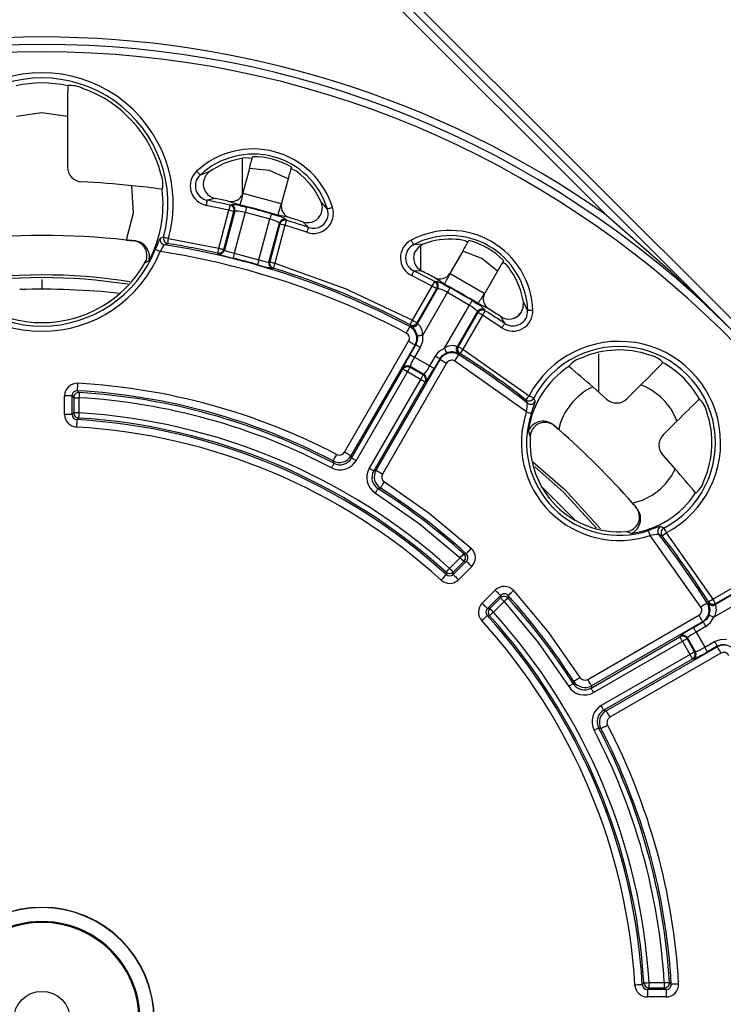
# Model space of a CAD drawing. Units: millimetres. Extents: x 5 to 619, y 2 to 447.
# Drawn here: x 547 to 571, y 171 to 204 of the extents above; entities that cross this region are included whole.
import ezdxf

# ---------------------------------------------------------------- set-up
doc = ezdxf.new("R2010")
doc.units = ezdxf.units.MM

msp = doc.modelspace()

# ---------------------------------------------------------------- linework, layer by layer
for p, q in [((570.8892, 193.996), (550.6979, 214.1873)), ((550.9048, 214.3339), (591.227, 174.0117)), ((566.6577, 197.8739), (550.7777, 213.7539)), ((548.5098, 202.2401), (548.509, 202.232)), ((548.5011, 201.2068), (548.5011, 199.4916)), ((554.3892, 199.7793), (554.3892, 198.6132)), ((553.2787, 199.3253), (552.9706, 199.2221)), ((554.6285, 199.4386), (554.4094, 198.6209)), ((553.0802, 199.0131), (553.0811, 199.018)), ((555.9325, 199.0892), (555.7134, 198.2715)), ((551.6885, 198.7445), (551.6967, 198.7446)), ((554.4034, 198.6005), (554.4094, 198.6209)), ((554.4034, 198.6005), (554.4149, 198.5977)), ((555.697, 198.2541), (554.4149, 198.5977)), ((553.4705, 198.4361), (553.212, 198.3697)), ((554.3207, 198.2105), (553.9341, 198.3344)), ((553.9797, 198.2037), (554.0091, 198.2212)), ((555.697, 198.2541), (555.7084, 198.2508)), ((555.7134, 198.2715), (555.7084, 198.2508)), ((557.26, 198.0727), (557.0448, 198.3161)), ((553.9405, 198.0338), (553.1775, 198.1988)), ((553.5977, 196.7544), (553.9405, 198.0338)), ((553.7661, 196.7092), (554.1089, 197.9887)), ((554.1381, 198.0062), (553.7855, 196.6902)), ((554.1089, 197.9887), (554.1381, 198.0062)), ((554.4891, 197.9689), (554.1193, 196.5888)), ((554.4891, 197.9689), (555.3184, 197.7467)), ((555.9818, 197.7858), (555.585, 197.8717)), ((557.0606, 197.9464), (557.0623, 197.9513)), ((554.9486, 196.3666), (555.3184, 197.7467)), ((555.2884, 196.2875), (555.641, 197.6035)), ((555.6575, 197.5737), (555.3147, 196.2943)), ((555.641, 197.6035), (555.6575, 197.5737)), ((555.8602, 197.7252), (555.8769, 197.6953)), ((556.6248, 197.4553), (556.4341, 197.642)), ((555.8259, 197.5286), (555.4831, 196.2492)), ((556.5692, 197.29), (555.8259, 197.5286)), ((550.4734, 197.0311), (550.7419, 197.0038)), ((550.737, 197.0014), (550.7419, 197.0038)), ((551.7386, 197.1305), (551.6283, 197.0926)), ((551.7685, 196.8716), (551.8788, 196.9122)), ((551.9068, 197.0847), (553.5977, 196.7544)), ((560.4834, 196.8918), (560.1591, 196.8719)), ((553.5586, 196.584), (553.5779, 196.565)), ((553.7855, 196.6902), (553.7661, 196.7092)), ((554.1193, 196.5888), (554.9486, 196.3666)), ((560.1757, 196.5414), (560.2085, 196.6368)), ((560.2085, 196.6368), (560.213, 196.6462)), ((560.3892, 196.8338), (560.3892, 196.0213)), ((561.8165, 196.6519), (561.3933, 195.9188)), ((551.1109, 196.2593), (551.2459, 196.3391)), ((555.3147, 196.2943), (555.2884, 196.2875)), ((555.4055, 196.0753), (555.4317, 196.0821)), ((560.4385, 195.9834), (560.1717, 195.9861)), ((561.3822, 195.9007), (561.3933, 195.9188)), ((561.3822, 195.9007), (561.3926, 195.895)), ((562.5421, 195.2313), (561.3926, 195.895)), ((562.9857, 195.9769), (562.5624, 195.2438)), ((547.6392, 195.703), (547.6392, 195.371)), ((560.7884, 195.4731), (560.0941, 195.8299)), ((561.2014, 195.5453), (560.86, 195.7651)), ((560.8702, 195.627), (560.9031, 195.6363)), ((560.1261, 194.326), (560.7884, 195.4731)), ((560.2771, 194.2388), (560.9394, 195.3859)), ((560.9721, 195.3953), (560.2909, 194.2154)), ((561.3015, 195.2684), (560.4624, 193.8151)), ((560.9394, 195.3859), (560.9721, 195.3953)), ((561.3015, 195.2684), (562.045, 194.8392)), ((562.5421, 195.2313), (562.5523, 195.2252)), ((562.5624, 195.2438), (562.5523, 195.2252)), ((562.6959, 194.7052), (562.3349, 194.8909)), ((564.0049, 194.6515), (563.86, 194.9423)), ((561.2059, 193.3858), (562.045, 194.8392)), ((561.6384, 193.4375), (562.3196, 194.6173)), ((562.3278, 194.5843), (561.6656, 193.4372)), ((562.3196, 194.6173), (562.3278, 194.5843)), ((562.5628, 194.6781), (562.5712, 194.645)), ((563.7824, 194.5854), (563.7765, 194.5768)), ((560.2909, 194.2154), (560.2771, 194.2388)), ((562.4788, 194.4971), (561.8165, 193.35)), ((563.135, 194.0743), (562.4788, 194.4971)), ((563.2315, 194.2195), (563.0957, 194.4493)), ((560.0808, 194.1281), (560.0301, 194.114)), ((560.0443, 194.1715), (560.058, 194.1482)), ((560.058, 194.1482), (560.0808, 194.1281)), ((560.3052, 194.2002), (560.2909, 194.2154)), ((557.834, 189.8785), (559.9925, 193.6171)), ((560.2087, 193.4923), (558.0503, 189.7537)), ((560.0418, 193.1667), (560.2339, 193.4995)), ((560.3853, 193.4121), (560.1931, 193.0793)), ((561.6384, 193.4375), (561.6181, 193.4422)), ((561.6656, 193.4372), (561.6384, 193.4375)), ((561.8165, 193.35), (564.0537, 191.7818)), ((558.8948, 189.2661), (561.0532, 193.0047)), ((560.1931, 193.0793), (560.7034, 192.7847)), ((560.7034, 192.7847), (560.8956, 193.1175)), ((561.0469, 193.0301), (560.8548, 192.6973)), ((563.9641, 191.2387), (561.5485, 192.9493)), ((561.6678, 193.2118), (561.6966, 193.2022)), ((561.681, 193.1608), (561.6678, 193.2118)), ((561.6966, 193.2022), (561.7237, 193.2019)), ((566.3892, 193.1915), (566.3892, 191.9115)), ((568.5586, 192.8957), (568.5638, 192.902)), ((558.0725, 189.6772), (559.8025, 192.6736)), ((558.2238, 189.5898), (559.9538, 192.5862)), ((561.2695, 192.8799), (559.111, 189.1413)), ((559.8025, 192.6736), (559.802, 192.7012)), ((560.396, 192.3309), (559.9538, 192.5862)), ((560.041, 192.7372), (560.0405, 192.7648)), ((560.5073, 192.4953), (560.0405, 192.7648)), ((560.4832, 192.4819), (560.041, 192.7372)), ((565.3916, 192.774), (565.3972, 192.7679)), ((560.396, 192.3309), (558.6661, 189.3345)), ((560.5474, 192.2435), (558.8174, 189.2471)), ((560.5073, 192.4953), (560.4832, 192.4819)), ((560.5715, 192.257), (560.5474, 192.2435)), ((548.8362, 191.9498), (548.8942, 191.8889)), ((566.2014, 192.0786), (566.666, 191.6653)), ((567.3559, 191.6817), (567.8165, 192.1423)), ((548.6516, 191.7753), (548.4019, 191.7753)), ((548.4019, 191.1487), (548.4019, 191.7753)), ((548.6516, 191.7753), (548.7091, 191.7144)), ((548.6516, 191.1487), (548.6516, 191.7753)), ((548.7091, 191.7144), (548.8838, 191.7144)), ((548.7091, 191.7144), (548.7091, 191.2028)), ((548.8838, 191.7144), (548.8838, 191.2028)), ((563.9461, 191.644), (563.9959, 191.5319)), ((564.2602, 191.5918), (564.208, 191.7008)), ((569.7888, 191.6655), (569.7951, 191.6706)), ((548.6516, 191.1487), (548.4019, 191.1487)), ((548.7091, 191.2028), (548.6516, 191.1487)), ((548.8838, 191.2028), (548.7091, 191.2028)), ((548.8162, 190.9742), (548.8732, 191.0284)), ((568.5748, 190.4627), (569.0355, 190.9234)), ((564.0932, 190.4185), (564.033, 190.6077)), ((564.8894, 190.7764), (564.9154, 190.7579)), ((564.9144, 190.7602), (564.9154, 190.7579)), ((564.9144, 190.7602), (565.05, 190.6409)), ((557.4746, 189.5039), (557.4534, 189.5799)), ((558.0503, 189.7537), (558.0725, 189.6772)), ((568.5585, 189.7728), (568.9718, 189.3082)), ((558.8174, 189.2471), (558.8948, 189.2661)), ((559.0427, 188.6623), (558.9663, 188.6427)), ((569.6611, 188.504), (569.6672, 188.4984)), ((567.534, 188.1568), (567.6533, 188.0212)), ((567.651, 188.0222), (567.6533, 188.0212)), ((568.5939, 187.3149), (568.485, 187.367)), ((567.5009, 187.1398), (567.3117, 187.2)), ((569.8424, 184.6553), (568.1319, 187.0709)), ((568.4251, 187.1028), (568.5371, 187.053)), ((568.6749, 187.1605), (570.2432, 184.9234)), ((561.3735, 185.9578), (561.7351, 186.3193)), ((561.8524, 186.4489), (561.9361, 186.4506)), ((561.4971, 185.8342), (561.8587, 186.1957)), ((561.942, 186.1978), (561.4991, 185.7549)), ((562.1185, 186.0212), (561.6756, 185.5783)), ((561.8587, 186.1957), (561.942, 186.1978)), ((561.2564, 185.8281), (561.2581, 185.749)), ((561.4991, 185.7549), (561.4971, 185.8342)), ((570.2432, 184.9234), (571.3903, 185.5857)), ((570.3303, 184.7724), (571.4774, 185.4347)), ((571.5105, 185.4264), (570.3306, 184.7452)), ((562.4715, 184.7825), (562.9144, 185.2254)), ((562.648, 184.6059), (563.0909, 185.0488)), ((563.0889, 184.9655), (562.7274, 184.604)), ((563.0909, 185.0488), (563.0889, 184.9655)), ((563.3437, 185.0429), (563.3421, 184.9592)), ((571.7323, 185.1519), (570.2789, 184.3128)), ((562.7274, 184.604), (562.648, 184.6059)), ((563.2125, 184.8419), (562.8509, 184.4804)), ((570.105, 184.7747), (570.054, 184.7878)), ((570.0951, 184.8305), (570.0953, 184.8035)), ((570.0953, 184.8035), (570.105, 184.7747)), ((570.3306, 184.7452), (570.3303, 184.7724)), ((570.3354, 184.7249), (570.3306, 184.7452)), ((562.6422, 184.3649), (562.7212, 184.3633)), ((566.0345, 182.2178), (569.773, 184.3763)), ((569.8979, 184.1601), (566.1593, 182.0016)), ((569.5905, 183.9616), (569.9233, 184.1538)), ((570.0107, 184.0024), (569.6779, 183.8103)), ((569.9233, 184.1538), (569.8979, 184.1601)), ((566.1403, 181.9242), (569.1367, 183.6542)), ((569.1367, 183.6542), (569.1501, 183.6784)), ((569.3751, 183.59), (569.3885, 183.6142)), ((569.658, 183.1474), (569.3885, 183.6142)), ((569.6779, 183.8103), (569.9725, 183.3)), ((566.2277, 181.7729), (569.2241, 183.5029)), ((566.6469, 181.1571), (570.3854, 183.3156)), ((569.4794, 183.0606), (569.2241, 183.5029)), ((569.6304, 183.1478), (569.3751, 183.59)), ((569.9725, 183.3), (570.3053, 183.4921)), ((570.3927, 183.3408), (570.0599, 183.1486)), ((569.4794, 183.0606), (566.483, 181.3307)), ((570.5103, 183.0994), (566.7717, 180.9409)), ((569.658, 183.1474), (569.6304, 183.1478)), ((569.5668, 182.9093), (566.5704, 181.1793)), ((569.5944, 182.9089), (569.5668, 182.9093)), ((565.5359, 182.0731), (565.5555, 182.1495)), ((566.1593, 182.0016), (566.1403, 181.9242)), ((566.5704, 181.1793), (566.6469, 181.1571)), ((566.473, 180.5603), (566.3971, 180.5815)), ((567.9216, 171.9801), (567.8674, 171.923)), ((568.096, 171.8159), (568.096, 171.9907)), ((568.096, 171.9907), (568.6076, 171.9907)), ((568.6076, 171.9907), (568.6076, 171.8159)), ((568.782, 172.001), (568.843, 171.943)), ((568.0418, 171.7584), (568.096, 171.8159)), ((568.6685, 171.7584), (568.0418, 171.7584)), ((568.0418, 171.7584), (568.0418, 171.5088)), ((568.096, 171.8159), (568.6076, 171.8159)), ((568.6076, 171.8159), (568.6685, 171.7584)), ((568.6685, 171.7584), (568.6685, 171.5088)), ((568.6685, 171.5088), (568.0418, 171.5088))]:
    msp.add_line(p, q)
at = {"flags": 128}
for points in [[(546.7772, 201.2068), (547.6392, 201.3297), (548.5011, 201.2068)], [(552.8516, 199.3495), (552.8736, 199.3259), (552.8949, 199.3031), (552.9147, 199.2819), (552.9323, 199.2631), (552.9472, 199.2472), (552.9587, 199.2348), (552.9666, 199.2263), (552.9706, 199.2221)], [(553.2787, 199.3253), (553.1512, 199.1901), (553.0811, 199.018)], [(555.9325, 199.0892), (555.3089, 199.3697), (554.6285, 199.4386)], [(550.6607, 198.862), (550.7068, 197.9323), (550.4734, 197.0311)], [(553.1775, 198.1988), (553.1839, 198.2304), (553.1901, 198.261), (553.1958, 198.2894), (553.2009, 198.3147), (553.2052, 198.336), (553.2086, 198.3527), (553.2109, 198.364), (553.212, 198.3697)], [(553.9405, 198.0338), (553.9548, 198.0956), (553.9671, 198.149), (553.9758, 198.1867), (553.9797, 198.2037)], [(557.0623, 197.9513), (557.0877, 198.1353), (557.0448, 198.3161)], [(554.1089, 197.9887), (554.0921, 197.9932), (554.0547, 198.0032), (554.0018, 198.0174), (553.9405, 198.0338)], [(554.1381, 198.0062), (554.1382, 198.0063), (554.1385, 198.0065), (554.1394, 198.0072), (554.1438, 198.0096), (554.1761, 198.0146), (554.255, 198.0111), (554.3699, 197.9943), (554.4891, 197.9689)], [(554.3191, 198.186), (554.3442, 198.1813), (554.5316, 198.138)], [(554.5316, 198.138), (554.5302, 198.1324), (554.5274, 198.1211), (554.5233, 198.1047), (554.5179, 198.0836), (554.5116, 198.0586), (554.5046, 198.0305), (554.497, 198.0002), (554.4891, 197.9689)], [(555.3661, 197.9144), (555.3645, 197.9088), (555.3613, 197.8977), (555.3567, 197.8814), (555.3508, 197.8604), (555.3437, 197.8356), (555.3358, 197.8077), (555.3272, 197.7778), (555.3184, 197.7467)], [(555.3661, 197.9144), (555.55, 197.8583), (555.5735, 197.8499)], [(557.4268, 198.1236), (557.3959, 198.1142), (557.3661, 198.1051), (557.3384, 198.0966), (557.3137, 198.0891), (557.2929, 198.0827), (557.2767, 198.0778), (557.2656, 198.0744), (557.26, 198.0727)], [(566.6577, 197.8739), (568.8163, 195.9803), (570.8892, 193.996)], [(555.3184, 197.7467), (555.4342, 197.7091), (555.5422, 197.6662), (555.6123, 197.6298), (555.6378, 197.6093), (555.6404, 197.605), (555.6409, 197.604), (555.641, 197.6037), (555.641, 197.6036), (555.641, 197.6035)], [(555.8259, 197.5286), (555.7647, 197.545), (555.7117, 197.5592), (555.6743, 197.5692), (555.6575, 197.5737)], [(555.8769, 197.6953), (555.8718, 197.6787), (555.8605, 197.6417), (555.8445, 197.5892), (555.8259, 197.5286)], [(556.5692, 197.29), (556.5795, 197.3206), (556.5894, 197.3501), (556.5987, 197.3776), (556.6069, 197.4021), (556.6138, 197.4227), (556.6192, 197.4388), (556.6229, 197.4498), (556.6248, 197.4553)], [(551.5418, 196.9153), (551.5163, 196.8528), (551.4581, 196.7073)], [(551.7386, 197.1305), (551.7442, 197.1289), (551.7553, 197.1259), (551.7717, 197.1214), (551.7927, 197.1157), (551.8176, 197.1089), (551.8456, 197.1013), (551.8757, 197.0932), (551.9068, 197.0847)], [(551.8788, 196.9122), (551.8814, 196.9278), (551.8875, 196.9658), (551.8964, 197.0207), (551.9068, 197.0847)], [(560.0771, 197.0258), (560.0923, 196.9973), (560.107, 196.9698), (560.1206, 196.9442), (560.1327, 196.9214), (560.1429, 196.9022), (560.1509, 196.8872), (560.1563, 196.877), (560.1591, 196.8719)], [(560.4834, 196.8918), (560.3252, 196.7943), (560.213, 196.6462)], [(551.6198, 196.6421), (551.5898, 196.6542), (551.5609, 196.6658), (551.5341, 196.6766), (551.5101, 196.6863), (551.4899, 196.6944), (551.4742, 196.7008), (551.4635, 196.7051), (551.4581, 196.7073)], [(553.5586, 196.584), (553.5622, 196.5994), (553.5708, 196.6369), (553.5832, 196.6911), (553.5977, 196.7544)], [(553.5977, 196.7544), (553.6288, 196.746), (553.6589, 196.7379), (553.6869, 196.7304), (553.7119, 196.7238), (553.7329, 196.7181), (553.7493, 196.7137), (553.7605, 196.7107), (553.7661, 196.7092)], [(554.1193, 196.5888), (554.1035, 196.5259), (554.09, 196.472), (554.0806, 196.4347), (554.0768, 196.4193)], [(562.9857, 195.9769), (562.4559, 196.4093), (561.8165, 196.6519)], [(554.9486, 196.3666), (554.9395, 196.3348), (554.9308, 196.3042), (554.9227, 196.2759), (554.9156, 196.2508), (554.9096, 196.2298), (554.905, 196.2138), (554.902, 196.2032), (554.9007, 196.1985)], [(555.3147, 196.2943), (555.3203, 196.2928), (555.3315, 196.2898), (555.3479, 196.2854), (555.3689, 196.2798), (555.3939, 196.2731), (555.4218, 196.2656), (555.4519, 196.2575), (555.4831, 196.2492)], [(555.4831, 196.2492), (555.4641, 196.1872), (555.4477, 196.134), (555.4364, 196.0973), (555.4317, 196.0821)], [(555.4831, 196.2492), (557.8501, 195.3973), (560.1261, 194.326)], [(560.0941, 195.8299), (560.1085, 195.8588), (560.1223, 195.8868), (560.1352, 195.9127), (560.1467, 195.9358), (560.1564, 195.9553), (560.1639, 195.9705), (560.1691, 195.9809), (560.1717, 195.9861)], [(560.7884, 195.4731), (560.8182, 195.5291), (560.8439, 195.5775), (560.8621, 195.6117), (560.8702, 195.627)], [(560.9394, 195.3859), (560.9243, 195.3946), (560.8908, 195.414), (560.8433, 195.4414), (560.7884, 195.4731)], [(560.9721, 195.3953), (560.9722, 195.3953), (560.9726, 195.3955), (560.9736, 195.396), (560.9785, 195.3971), (561.011, 195.3936), (561.0863, 195.3698), (561.1929, 195.3238), (561.3015, 195.2684)], [(561.1935, 195.5221), (561.2166, 195.5111), (561.3864, 195.4207)], [(561.3864, 195.4207), (561.3835, 195.4157), (561.3779, 195.4056), (561.3696, 195.3907), (561.359, 195.3717), (561.3465, 195.3492), (561.3324, 195.3239), (561.3172, 195.2966), (561.3015, 195.2684)], [(562.1345, 194.9888), (562.1315, 194.9838), (562.1256, 194.9739), (562.1169, 194.9593), (562.1057, 194.9406), (562.0925, 194.9185), (562.0776, 194.8936), (562.0616, 194.8669), (562.045, 194.8392)], [(562.1345, 194.9888), (562.2976, 194.887), (562.3181, 194.8728)], [(563.7824, 194.5854), (563.8545, 194.7566), (563.86, 194.9423)], [(562.045, 194.8392), (562.1472, 194.7729), (562.2404, 194.7035), (562.2987, 194.6502), (562.3179, 194.6238), (562.3194, 194.619), (562.3196, 194.6178), (562.3196, 194.6175), (562.3196, 194.6174), (562.3196, 194.6173)], [(562.4788, 194.4971), (562.4239, 194.5288), (562.3764, 194.5562), (562.3429, 194.5756), (562.3278, 194.5843)], [(562.5712, 194.645), (562.562, 194.6302), (562.5415, 194.5974), (562.5124, 194.5509), (562.4788, 194.4971)], [(564.1791, 194.6575), (564.1469, 194.6564), (564.1157, 194.6553), (564.0867, 194.6543), (564.0609, 194.6534), (564.0392, 194.6527), (564.0222, 194.6521), (564.0107, 194.6517), (564.0049, 194.6515)], [(560.0443, 194.1715), (560.0517, 194.1855), (560.0697, 194.2195), (560.0958, 194.2687), (560.1261, 194.326)], [(560.1261, 194.326), (560.154, 194.3098), (560.181, 194.2943), (560.2061, 194.2798), (560.2285, 194.2669), (560.2473, 194.256), (560.262, 194.2475), (560.2721, 194.2417), (560.2771, 194.2388)], [(563.135, 194.0743), (563.1529, 194.1012), (563.1701, 194.1271), (563.1861, 194.1513), (563.2004, 194.1728), (563.2125, 194.1909), (563.2219, 194.205), (563.2283, 194.2147), (563.2315, 194.2195)], [(560.0301, 194.114), (560.0268, 194.1079), (560.0195, 194.094), (560.0083, 194.073), (559.9937, 194.0455), (559.9763, 194.0125), (559.9565, 193.9753), (559.9352, 193.9351), (559.9131, 193.8934)], [(559.9925, 193.6171), (560.0334, 193.5935), (560.0727, 193.5708), (560.1092, 193.5497), (560.1415, 193.5311), (560.1685, 193.5155), (560.1891, 193.5036), (560.2027, 193.4958), (560.2087, 193.4923)], [(560.2897, 193.7897), (560.2861, 193.64), (560.2339, 193.4995)], [(560.4624, 193.8151), (560.4302, 193.8103), (560.3991, 193.8058), (560.3703, 193.8015), (560.3446, 193.7978), (560.3231, 193.7946), (560.3064, 193.7921), (560.2951, 193.7905), (560.2897, 193.7897)], [(560.4624, 193.8151), (560.4578, 193.6071), (560.3853, 193.4121)], [(560.2339, 193.4995), (560.2198, 193.4955), (560.2087, 193.4923)], [(560.2339, 193.4995), (560.2381, 193.4971), (560.2476, 193.4916), (560.2621, 193.4833), (560.2809, 193.4724), (560.3035, 193.4593), (560.3291, 193.4446), (560.3567, 193.4286), (560.3853, 193.4121)], [(560.8956, 193.1175), (561.0281, 193.2778), (561.2059, 193.3858)], [(561.0469, 193.0301), (561.1425, 193.1456), (561.2703, 193.2236)], [(561.2059, 193.3858), (561.2288, 193.3282), (561.2499, 193.2749), (561.2645, 193.2382), (561.2703, 193.2236)], [(561.6656, 193.4372), (561.6706, 193.4343), (561.6806, 193.4285), (561.6953, 193.42), (561.7142, 193.4091), (561.7365, 193.3962), (561.7616, 193.3817), (561.7886, 193.3661), (561.8165, 193.35)], [(561.8165, 193.35), (561.7821, 193.2951), (561.7525, 193.2479), (561.7321, 193.2154), (561.7237, 193.2019)], [(560.0418, 193.1667), (560.046, 193.1643), (560.0555, 193.1588), (560.0699, 193.1505), (560.0888, 193.1396), (560.1114, 193.1265), (560.137, 193.1118), (560.1645, 193.0958), (560.1931, 193.0793)], [(560.8956, 193.1175), (560.9242, 193.101), (560.9517, 193.0851), (560.9773, 193.0703), (560.9999, 193.0573), (561.0188, 193.0464), (561.0332, 193.0381), (561.0427, 193.0326), (561.0469, 193.0301)], [(561.0532, 193.0047), (561.0497, 193.0189), (561.0469, 193.0301)], [(561.0532, 193.0047), (561.0593, 193.0012), (561.0728, 192.9934), (561.0935, 192.9815), (561.1204, 192.9659), (561.1527, 192.9473), (561.1892, 192.9262), (561.2286, 192.9035), (561.2695, 192.8799)], [(561.5485, 192.9493), (561.5735, 192.9892), (561.5976, 193.0278), (561.62, 193.0635), (561.6398, 193.0951), (561.6563, 193.1215), (561.669, 193.1417), (561.6773, 193.1549), (561.681, 193.1608)], [(559.9538, 192.5862), (559.8976, 192.6187), (559.8495, 192.6465), (559.8162, 192.6657), (559.8025, 192.6736)], [(559.9538, 192.5862), (559.9699, 192.6142), (559.9855, 192.6412), (560, 192.6663), (560.0129, 192.6886), (560.0238, 192.7075), (560.0323, 192.7222), (560.0381, 192.7322), (560.041, 192.7372)], [(560.8548, 192.6973), (560.8506, 192.6998), (560.8411, 192.7052), (560.8266, 192.7136), (560.8077, 192.7245), (560.7851, 192.7375), (560.7596, 192.7523), (560.732, 192.7682), (560.7034, 192.7847)], [(560.4832, 192.4819), (560.4803, 192.4769), (560.4745, 192.4668), (560.466, 192.4521), (560.4551, 192.4333), (560.4422, 192.4109), (560.4277, 192.3858), (560.4122, 192.3589), (560.396, 192.3309)], [(560.5474, 192.2435), (560.5337, 192.2514), (560.5004, 192.2707), (560.4522, 192.2985), (560.396, 192.3309)], [(548.8362, 191.9498), (548.8375, 191.9724), (548.8406, 192.0273), (548.845, 192.1066), (548.8503, 192.1991)], [(548.8942, 191.8889), (548.8933, 191.8731), (548.891, 191.8347), (548.8877, 191.7791), (548.8838, 191.7144)], [(564.0537, 191.7818), (564.0138, 191.7306), (563.9795, 191.6868), (563.9559, 191.6565), (563.9461, 191.644)], [(564.0537, 191.7818), (564.0822, 191.7668), (564.1098, 191.7523), (564.1355, 191.7388), (564.1583, 191.7268), (564.1776, 191.7167), (564.1926, 191.7088), (564.2029, 191.7035), (564.208, 191.7008)], [(564.2261, 191.4603), (564.2552, 191.5504), (564.2602, 191.5918)], [(563.9641, 191.2387), (563.9946, 191.2284), (564.0242, 191.2185), (564.0517, 191.2093), (564.0761, 191.2011), (564.0968, 191.1942), (564.1129, 191.1888), (564.1238, 191.1851), (564.1293, 191.1832)], [(564.1293, 191.1832), (564.1812, 191.3332), (564.2261, 191.4603)], [(548.8162, 190.9742), (548.8158, 190.9673), (548.8149, 190.9516), (548.8135, 190.9278), (548.8117, 190.8968), (548.8095, 190.8595), (548.8071, 190.8174), (548.8044, 190.7721), (548.8017, 190.725)], [(548.8838, 191.2028), (548.8799, 191.1381), (548.8765, 191.0826), (548.8742, 191.0442), (548.8732, 191.0284)], [(557.4534, 189.5799), (557.4566, 189.5861), (557.4639, 189.5999), (557.4749, 189.6211), (557.4893, 189.6487), (557.5065, 189.6818), (557.526, 189.7191), (557.547, 189.7595), (557.5688, 189.8013)], [(558.0503, 189.7537), (558.0442, 189.7572), (558.0307, 189.765), (558.01, 189.7769), (557.9831, 189.7925), (557.9508, 189.8112), (557.9143, 189.8322), (557.8749, 189.855), (557.834, 189.8785)], [(558.2238, 189.5898), (558.1952, 189.6063), (558.1677, 189.6223), (558.1421, 189.637), (558.1195, 189.6501), (558.1006, 189.661), (558.0862, 189.6693), (558.0767, 189.6748), (558.0725, 189.6772)], [(557.4746, 189.5039), (557.4724, 189.4996), (557.4673, 189.4899), (557.4595, 189.4751), (557.4494, 189.4558), (557.4373, 189.4327), (557.4236, 189.4066), (557.4088, 189.3784), (557.3935, 189.3491)], [(558.8174, 189.2471), (558.8132, 189.2496), (558.8037, 189.2551), (558.7893, 189.2634), (558.7704, 189.2743), (558.7478, 189.2873), (558.7222, 189.3021), (558.6947, 189.318), (558.6661, 189.3345)], [(558.8948, 189.2661), (558.9144, 189.2548), (558.962, 189.2274), (559.0308, 189.1876), (559.111, 189.1413)], [(564.1811, 189.5566), (565.2659, 188.6049), (566.4624, 187.2943)], [(564.2449, 189.3776), (565.2008, 188.539), (566.3235, 187.3097)], [(558.8728, 188.4951), (558.8905, 188.523), (558.9075, 188.5498), (558.9233, 188.5748), (558.9372, 188.5968), (558.9489, 188.6152), (558.9578, 188.6293), (558.9637, 188.6386), (558.9663, 188.6427)], [(559.0427, 188.6623), (559.0464, 188.6682), (559.0548, 188.6814), (559.0676, 188.7015), (559.0843, 188.7278), (559.1043, 188.7592), (559.127, 188.7948), (559.1514, 188.8332), (559.1767, 188.873)], [(559.1767, 188.873), (560.6885, 187.817), (562.1041, 186.6352)], [(564.4688, 188.7226), (564.5513, 188.6449), (565.6157, 187.5756)], [(558.8728, 188.4951), (560.3506, 187.4686), (561.7351, 186.3193)], [(568.3535, 187.3329), (568.2265, 187.2881), (568.0764, 187.2362)], [(568.485, 187.367), (568.4434, 187.362), (568.3535, 187.3329)], [(568.5939, 187.3149), (568.5966, 187.3097), (568.602, 187.2995), (568.6099, 187.2845), (568.62, 187.2652), (568.632, 187.2423), (568.6454, 187.2167), (568.6599, 187.1891), (568.6749, 187.1605)], [(568.1319, 187.0709), (568.1216, 187.1015), (568.1117, 187.131), (568.1025, 187.1585), (568.0943, 187.183), (568.0873, 187.2036), (568.0819, 187.2197), (568.0783, 187.2307), (568.0764, 187.2362)], [(568.5371, 187.053), (568.5496, 187.0627), (568.5799, 187.0864), (568.6238, 187.1206), (568.6749, 187.1605)], [(561.9361, 186.4506), (561.9407, 186.4557), (561.9513, 186.4673), (561.9673, 186.4849), (561.9883, 186.5079), (562.0134, 186.5355), (562.0418, 186.5667), (562.0724, 186.6003), (562.1041, 186.6352)], [(561.7351, 186.3193), (561.7786, 186.3674), (561.8159, 186.4086), (561.8417, 186.4372), (561.8524, 186.4489)], [(561.7351, 186.3193), (561.7809, 186.2735), (561.8203, 186.2341), (561.8475, 186.2069), (561.8587, 186.1957)], [(561.2564, 185.8281), (561.267, 185.8398), (561.2928, 185.8684), (561.3301, 185.9097), (561.3735, 185.9578)], [(561.4971, 185.8342), (561.4859, 185.8454), (561.4587, 185.8726), (561.4194, 185.9119), (561.3735, 185.9578)], [(561.942, 186.1978), (561.9469, 186.1928), (561.958, 186.1818), (561.9748, 186.1649), (561.9968, 186.1429), (562.0232, 186.1165), (562.053, 186.0867), (562.0852, 186.0546), (562.1185, 186.0212)], [(561.2581, 185.749), (561.2534, 185.7439), (561.2429, 185.7323), (561.2268, 185.7146), (561.2059, 185.6916), (561.1808, 185.664), (561.1525, 185.6328), (561.122, 185.5991), (561.0903, 185.5642)], [(561.4991, 185.7549), (561.504, 185.7499), (561.5151, 185.7389), (561.5319, 185.722), (561.5539, 185.7), (561.5803, 185.6736), (561.6101, 185.6438), (561.6423, 185.6117), (561.6756, 185.5783)], [(563.0909, 185.0488), (563.086, 185.0537), (563.0749, 185.0648), (563.0581, 185.0817), (563.0361, 185.1037), (563.0097, 185.1301), (562.9799, 185.1599), (562.9477, 185.192), (562.9144, 185.2254)], [(563.0889, 184.9655), (563.1001, 184.9543), (563.1273, 184.9271), (563.1666, 184.8878), (563.2125, 184.8419)], [(563.3421, 184.9592), (563.3303, 184.9486), (563.3018, 184.9228), (563.2606, 184.8854), (563.2125, 184.8419)], [(563.3437, 185.0429), (563.3489, 185.0476), (563.3605, 185.0581), (563.3781, 185.0742), (563.4011, 185.0951), (563.4287, 185.1202), (563.4598, 185.1486), (563.4935, 185.1792), (563.5283, 185.211)], [(563.5283, 185.211), (564.7102, 183.7954), (565.7661, 182.2836)], [(570.0951, 184.8305), (570.1085, 184.8389), (570.1411, 184.8594), (570.1882, 184.8889), (570.2432, 184.9234)], [(570.2432, 184.9234), (570.2593, 184.8954), (570.2749, 184.8685), (570.2894, 184.8433), (570.3023, 184.821), (570.3132, 184.8021), (570.3216, 184.7875), (570.3274, 184.7774), (570.3303, 184.7724)], [(562.648, 184.6059), (562.6431, 184.6108), (562.632, 184.6219), (562.6152, 184.6388), (562.5932, 184.6608), (562.5668, 184.6872), (562.537, 184.717), (562.5048, 184.7491), (562.4715, 184.7825)], [(562.8509, 184.4804), (562.8051, 184.5262), (562.7658, 184.5656), (562.7386, 184.5928), (562.7274, 184.604)], [(563.2125, 184.8419), (564.3618, 183.4575), (565.3882, 181.9796)], [(570.054, 184.7878), (570.0481, 184.7841), (570.0348, 184.7758), (570.0146, 184.7632), (569.9883, 184.7466), (569.9567, 184.7268), (569.9209, 184.7045), (569.8824, 184.6803), (569.8424, 184.6553)], [(562.6422, 184.3649), (562.6371, 184.3602), (562.6254, 184.3497), (562.6078, 184.3337), (562.5848, 184.3128), (562.5571, 184.2877), (562.5259, 184.2594), (562.4923, 184.2288), (562.4573, 184.1971)], [(562.8509, 184.4804), (562.8028, 184.4369), (562.7615, 184.3997), (562.733, 184.3739), (562.7212, 184.3633)], [(569.773, 184.3763), (569.7966, 184.3354), (569.8194, 184.2961), (569.8404, 184.2596), (569.8591, 184.2273), (569.8746, 184.2003), (569.8866, 184.1797), (569.8944, 184.1661), (569.8979, 184.1601)], [(570.1167, 184.3771), (570.0387, 184.2493), (569.9233, 184.1538)], [(570.0107, 184.0024), (570.171, 184.135), (570.2789, 184.3128)], [(570.2789, 184.3128), (570.2487, 184.3248), (570.2195, 184.3364), (570.1924, 184.3471), (570.1683, 184.3567), (570.148, 184.3647), (570.1324, 184.3709), (570.1218, 184.3751), (570.1167, 184.3771)], [(569.5905, 183.9616), (569.5929, 183.9574), (569.5984, 183.9479), (569.6067, 183.9334), (569.6176, 183.9146), (569.6307, 183.892), (569.6454, 183.8664), (569.6614, 183.8388), (569.6779, 183.8103)], [(570.0107, 184.0024), (569.9942, 184.031), (569.9783, 184.0586), (569.9635, 184.0841), (569.9504, 184.1067), (569.9396, 184.1256), (569.9312, 184.14), (569.9257, 184.1495), (569.9233, 184.1538)], [(569.2241, 183.5029), (569.1916, 183.559), (569.1638, 183.6072), (569.1446, 183.6405), (569.1367, 183.6542)], [(569.2241, 183.5029), (569.252, 183.519), (569.279, 183.5346), (569.3041, 183.5491), (569.3265, 183.562), (569.3453, 183.5729), (569.36, 183.5813), (569.37, 183.5871), (569.3751, 183.59)], [(570.0599, 183.1486), (570.0574, 183.1528), (570.052, 183.1623), (570.0436, 183.1768), (570.0327, 183.1956), (570.0197, 183.2182), (570.0049, 183.2438), (569.989, 183.2714), (569.9725, 183.3)], [(570.3053, 183.4921), (570.5002, 183.5647), (570.7082, 183.5692)], [(570.3053, 183.4921), (570.3218, 183.4635), (570.3377, 183.4359), (570.3525, 183.4104), (570.3655, 183.3878), (570.3764, 183.3689), (570.3848, 183.3545), (570.3902, 183.345), (570.3927, 183.3408)], [(570.3854, 183.3156), (570.3895, 183.3297), (570.3927, 183.3408)], [(570.3854, 183.3156), (570.3889, 183.3095), (570.3968, 183.296), (570.4087, 183.2753), (570.4242, 183.2484), (570.4429, 183.2161), (570.464, 183.1796), (570.4867, 183.1402), (570.5103, 183.0994)], [(570.3927, 183.3408), (570.5331, 183.3929), (570.6829, 183.3966)], [(569.6304, 183.1478), (569.6253, 183.1449), (569.6153, 183.1391), (569.6006, 183.1306), (569.5818, 183.1198), (569.5594, 183.1069), (569.5343, 183.0924), (569.5073, 183.0768), (569.4794, 183.0606)], [(569.5668, 182.9093), (569.5589, 182.923), (569.5396, 182.9563), (569.5118, 183.0045), (569.4794, 183.0606)], [(565.5555, 182.1495), (565.5614, 182.1532), (565.5746, 182.1616), (565.5947, 182.1744), (565.6209, 182.1911), (565.6524, 182.2112), (565.688, 182.2338), (565.7263, 182.2582), (565.7661, 182.2836)], [(565.5359, 182.0731), (565.5318, 182.0705), (565.5225, 182.0646), (565.5084, 182.0557), (565.49, 182.0441), (565.4679, 182.0301), (565.443, 182.0143), (565.4161, 181.9973), (565.3882, 181.9796)], [(566.1593, 182.0016), (566.1558, 182.0076), (566.148, 182.0212), (566.1361, 182.0418), (566.1205, 182.0688), (566.1019, 182.1011), (566.0808, 182.1376), (566.058, 182.177), (566.0345, 182.2178)], [(566.2277, 181.7729), (566.2112, 181.8015), (566.1953, 181.8291), (566.1805, 181.8546), (566.1674, 181.8772), (566.1565, 181.8961), (566.1482, 181.9105), (566.1427, 181.92), (566.1403, 181.9242)], [(566.5704, 181.1793), (566.5679, 181.1835), (566.5625, 181.193), (566.5541, 181.2075), (566.5432, 181.2264), (566.5302, 181.249), (566.5154, 181.2745), (566.4995, 181.3021), (566.483, 181.3307)], [(566.6469, 181.1571), (566.6582, 181.1375), (566.6857, 181.0899), (566.7254, 181.0211), (566.7717, 180.9409)], [(566.473, 180.5603), (566.4792, 180.5635), (566.4931, 180.5707), (566.5142, 180.5817), (566.5418, 180.5961), (566.5749, 180.6133), (566.6123, 180.6328), (566.6526, 180.6538), (566.6945, 180.6756)], [(566.2423, 180.5003), (566.2715, 180.5156), (566.2997, 180.5304), (566.3259, 180.5441), (566.349, 180.5563), (566.3683, 180.5664), (566.383, 180.5741), (566.3928, 180.5792), (566.3971, 180.5815)], [(567.9216, 171.9801), (567.9374, 171.981), (567.9758, 171.9834), (568.0313, 171.9867), (568.096, 171.9907)], [(568.6076, 171.9907), (568.6723, 171.9945), (568.7278, 171.9978), (568.7662, 172.0001), (568.782, 172.001)], [(567.8674, 171.923), (567.8604, 171.9226), (567.8448, 171.9217), (567.821, 171.9203), (567.7899, 171.9185), (567.7527, 171.9164), (567.7106, 171.9139), (567.6652, 171.9113), (567.6181, 171.9085)], [(568.843, 171.943), (568.8499, 171.9434), (568.8656, 171.9443), (568.8894, 171.9456), (568.9204, 171.9474), (568.9577, 171.9495), (568.9998, 171.9519), (569.0452, 171.9544), (569.0922, 171.9571)]]:
    msp.add_lwpolyline(points, dxfattribs=at)
for radius in [49.991, 0.95]:
    msp.add_circle((547.6392, 170.746), radius)
for centre, radius, start, end in [((547.6391, 170.746), 48.9911, 3.23719, 86.76281), ((547.6392, 170.746), 33.1305, 54.96682, 125.03318), ((547.6392, 170.746), 32.8805, 45, 135), ((547.6392, 170.746), 32.6305, 271.89652, 268.10348), ((547.6392, 198.246), 4.4228, 344.77717, 195.22283), ((547.6392, 198.246), 4.2485, 344.77713, 195.22287), ((547.6392, 198.246), 4.0799, 77.68935, 102.31065), ((585.184, 201.4344), 36.6836, 178.75408, 180.35556), ((548.5807, 201.2669), 0.9758, 63.91105, 94.16489), ((547.6392, 198.246), 4.1312, 14.16513, 70.62322), ((554.7567, 197.3089), 2.7916, 16.96665, 133.0333), ((554.7567, 197.309), 2.6173, 16.96637, 133.03363), ((554.7567, 197.309), 2.5, 100.33558, 126.24238), ((554.5418, 198.8215), 0.9753, 79.69437, 103.85998), ((544.9594, 202.1247), 10.0352, 344.4745, 346.8449), ((554.7567, 197.309), 2.5319, 59.42609, 90.57391), ((549.0011, 199.4916), 0.5, 180.00134, 267.28372), ((550.8077, 198.9133), 0.9049, 349.25094, 22.32153), ((553.3054, 198.8565), 0.67, 132.63115, 258.99659), ((553.3021, 198.8556), 0.4941, 132.12695, 259.50084), ((565.655, 196.5792), 10.0412, 163.1558, 165.52478), ((555.8883, 198.8043), 0.6365, 40.14104, 78.2571), ((554.7567, 197.309), 2.5, 23.75762, 49.66442), ((547.6392, 170.746), 28.2779, 83.86617, 87.28754), ((553.5678, 198.9225), 0.496, 169.48483, 258.68493), ((547.9241, 170.3617), 28.6313, 82.44504, 84.51527), ((547.6392, 198.246), 4.0799, 332.13422, 7.01837), ((554.0231, 198.7244), 0.3999, 257.14423, 341.96257), ((542.9366, 201.185), 11.7663, 345.35649, 347.29698), ((547.6392, 170.746), 28.1802, 76.9971, 78.59416), ((547.6392, 170.746), 28.2975, 77.14672, 78.10768), ((553.9386, 198.0326), 0.1759, 345.53065, 76.4665), ((554.056, 197.2512), 0.9711, 74.27792, 92.76523), ((553.9678, 198.0502), 0.1759, 345.52969, 76.4171), ((547.6392, 170.746), 28.2655, 73.67331, 76.32669), ((584.7035, 189.5497), 30.2844, 163.29634, 164.05024), ((556.0997, 198.1679), 0.3999, 168.03911, 252.85555), ((547.6392, 170.746), 28.2459, 74.12377, 75.87623), ((556.593, 198.112), 0.4961, 251.32064, 340.50721), ((556.7873, 197.9236), 0.67, 251.00315, 17.36898), ((556.7897, 197.9211), 0.4942, 250.50305, 17.86911), ((555.3339, 196.9074), 0.9725, 57.23496, 75.73904), ((555.8105, 197.5564), 0.1759, 73.58308, 164.46967), ((555.827, 197.5266), 0.1759, 73.53332, 164.46922), ((547.6392, 170.746), 28.1802, 71.40584, 73.0029), ((547.6392, 170.746), 28.2975, 71.89232, 72.85328), ((561.3892, 194.5617), 2.7916, 1.96665, 118.03332), ((547.6392, 170.746), 26.4375, 83.84569, 96.15431), ((547.6392, 170.746), 26.4375, 83.27093, 83.84569), ((550.6803, 196.5075), 0.4971, 330.04162, 83.44942), ((550.7189, 196.4629), 0.5414, 346.77348, 87.57428), ((552.2244, 196.6922), 0.7182, 146.10944, 161.89871), ((552.5642, 196.1931), 1.0457, 139.54889, 154.5745), ((551.7971, 197.0448), 0.1755, 164.17523, 260.5949), ((551.9082, 197.0852), 0.1755, 165.0705, 260.37688), ((547.6392, 170.746), 26.4499, 62.06518, 81.01838), ((547.6392, 170.746), 26.5074, 77.09622, 80.7964), ((560.3879, 196.4321), 0.67, 117.63117, 243.99662), ((560.3844, 196.4321), 0.4941, 117.12693, 244.50087), ((561.3892, 194.5617), 2.6173, 1.96636, 118.03363), ((561.3892, 194.5617), 2.5, 85.33558, 111.24238), ((561.573, 196.0782), 0.9754, 64.69573, 88.85849), ((553.1713, 201.7495), 10.0363, 329.47463, 331.84479), ((561.3892, 194.5617), 2.5319, 44.42609, 75.57391), ((547.6392, 198.246), 4.2916, 201.94583, 338.05417), ((547.6392, 198.246), 4.1173, 201.94581, 338.05419), ((547.642, 170.7545), 26.1914, 62.0619, 81.26447), ((553.5967, 196.7553), 0.1755, 257.46023, 344.78171), ((553.6162, 196.7363), 0.1755, 257.40957, 344.7819), ((554.7778, 199.7454), 3.3992, 249.33059, 258.09918), ((554.4074, 198.137), 1.5748, 246.74038, 259.45926), ((560.6583, 196.4279), 0.4959, 155.09414, 243.69281), ((547.6392, 198.246), 4, 209.77985, 330.22015), ((547.6392, 170.746), 26.4681, 74.07678, 75.92322), ((555.4734, 197.8521), 1.5755, 250.54368, 263.25641), ((555.4581, 196.2428), 0.1755, 165.21887, 252.58973), ((555.4844, 196.2495), 0.1755, 165.22468, 252.534), ((571.7244, 191.0379), 10.0379, 148.15543, 150.52519), ((562.8692, 195.7132), 0.6365, 25.14195, 63.25667), ((555.9569, 199.4303), 3.3999, 251.90161, 260.66827), ((547.6392, 170.746), 26.5074, 62.09622, 72.90378), ((547.6392, 170.746), 28.1802, 61.9971, 63.59416), ((547.6392, 170.746), 28.2975, 62.14672, 63.10768), ((561.0469, 196.1187), 0.3999, 242.14407, 326.96844), ((550.9774, 201.3637), 11.7637, 330.35623, 332.29714), ((561.3892, 194.5617), 2.5, 8.75762, 34.66442), ((547.6306, 176.7335), 19.121, 81.08004, 98.97498), ((547.6412, 177.0157), 18.7469, 81.1443, 98.8961), ((560.7862, 195.4725), 0.1759, 330.53069, 61.46634), ((560.819, 195.4818), 0.1759, 330.52989, 61.41695), ((560.6973, 194.6872), 0.9712, 59.2783, 77.76526), ((547.6392, 170.746), 28.2655, 58.67331, 61.32669), ((547.6392, 170.746), 24.625, 83.87402, 91.74532), ((547.6392, 170.746), 28.2459, 59.12377, 60.87623), ((588.2437, 179.3549), 30.2098, 148.29548, 149.05124), ((562.9087, 195.0438), 0.3999, 153.03329, 237.85574), ((561.8427, 194.0244), 0.9726, 42.23528, 60.73898), ((562.4711, 194.528), 0.1759, 58.58324, 149.4703), ((562.4794, 194.4949), 0.1759, 58.53403, 149.46884), ((547.6392, 170.746), 28.1802, 56.40584, 58.0029), ((547.6392, 170.746), 28.2975, 56.89232, 57.85328), ((563.3706, 194.8628), 0.4966, 236.38333, 324.82981), ((563.5097, 194.6298), 0.67, 236.00329, 2.36884), ((563.5113, 194.6268), 0.4942, 235.50334, 2.86895), ((563.3988, 194.8296), 0.4545, 285.24532, 326.21133), ((560.1255, 194.3271), 0.1755, 242.4596, 329.78187), ((559.8199, 193.7171), 0.1995, 329.92978, 62.13568), ((559.8185, 193.7167), 0.4501, 330.10067, 61.96447), ((560.1393, 194.3037), 0.1755, 242.41006, 329.78166), ((560.1542, 194.2849), 0.1731, 244.90932, 330.71708), ((559.7228, 193.6559), 0.5925, 33.8185, 52.83171), ((559.8033, 193.7167), 0.4919, 8.5297, 33.15055), ((560.0315, 193.8639), 0.4336, 353.53385, 50.8611), ((567.0846, 190.1914), 3.4228, 297.68584, 152.31413), ((561.4427, 192.7789), 0.4501, 58.03527, 149.89961), ((561.4637, 193.0367), 0.4339, 69.16231, 126.44278), ((561.4503, 192.7659), 0.4918, 86.84782, 111.4729), ((561.4379, 192.6656), 0.5927, 67.16937, 86.17837), ((561.7669, 193.3538), 0.1731, 149.28222, 235.09102), ((561.7907, 193.3503), 0.1755, 150.21885, 237.58988), ((561.8179, 193.35), 0.1755, 150.22433, 237.5345), ((567.0846, 190.1914), 3.2485, 297.68579, 152.31421), ((567.0846, 190.1914), 3.1312, 70.95956, 113.58988), ((562.624, 191.5422), 3.0507, 147.82637, 157.6723), ((561.2758, 192.3598), 1.3, 146.39354, 161.84702), ((561.4423, 192.7803), 0.1995, 57.86539, 150.0698), ((547.6392, 170.746), 26.4499, 51.80019, 57.93482), ((547.6392, 170.746), 26.5074, 52.03459, 57.90378), ((566.0523, 192.2418), 0.8485, 105.08455, 141.14757), ((540.4832, 219.8091), 38.8916, 314.65266, 316.21056), ((567.9498, 192.3198), 0.8462, 43.47452, 79.35143), ((567.0846, 190.1914), 3.0799, 28.59413, 61.40587), ((559.9534, 192.6125), 0.1755, 60.23492, 149.62463), ((559.9539, 192.5849), 0.1755, 60.23643, 149.6239), ((559.6818, 193.2658), 1.1293, 316.9759, 334.78389), ((558.1568, 194.1214), 3.0507, 322.32764, 332.17362), ((567.0846, 190.1914), 3.0799, 123.22156, 172.23139), ((506.5212, 123.2651), 91.088, 49.065795, 49.73201), ((560.3948, 192.3303), 0.1755, 330.37567, 59.76431), ((560.419, 192.3437), 0.1755, 330.3754, 59.76414), ((548.8262, 191.7755), 0.4242, 86.74252, 180.02652), ((548.8257, 191.7761), 0.1741, 86.53122, 180.23806), ((547.6392, 170.746), 21.2376, 62.47619, 86.76889), ((547.6419, 170.756), 21.4771, 62.47033, 86.77473), ((567.0847, 190.1914), 2.0838, 115.08151, 167.54283), ((567.0845, 190.1914), 2.0838, 20.56696, 69.43304), ((548.8844, 191.7138), 0.1753, 86.80026, 179.8023), ((547.6419, 170.7558), 20.9954, 62.32447, 86.60876), ((547.6392, 170.746), 21.1801, 62.33031, 86.60292), ((564.053, 191.7832), 0.1756, 232.48889, 331.97623), ((564.1034, 191.6707), 0.1756, 232.26395, 333.27656), ((567.0024, 192.0352), 0.5, 227.71673, 314.99835), ((596.7078, 163.5843), 38.8997, 133.78949, 135.34707), ((569.213, 191.0566), 0.8461, 10.64774, 46.52613), ((567.0846, 190.1914), 3.2916, 161.44811, 288.55191), ((562.21, 191.5778), 1.7865, 349.05862, 358.52775), ((548.8262, 191.1485), 0.4243, 179.98392, 266.68615), ((548.8262, 191.1485), 0.1746, 179.94586, 266.72413), ((548.8844, 191.2034), 0.1753, 180.16977, 266.34803), ((547.6392, 170.746), 20.2624, 47.76863, 86.66987), ((547.6392, 170.746), 20.3199, 47.92182, 86.51818), ((547.6393, 170.7463), 20.4944, 47.92155, 86.51844), ((567.0846, 190.1914), 3.1173, 161.44784, 288.55216), ((564.5282, 190.3689), 0.5498, 45.37502, 154.24949), ((567.0846, 190.1914), 3.1312, 336.41012, 19.04044), ((547.6393, 170.7463), 20.0125, 47.76836, 86.67013), ((564.5853, 190.3872), 0.4931, 60.56839, 176.36098), ((547.6392, 170.746), 26.4375, 48.80948, 49.196), ((547.6392, 170.746), 26.4375, 41.19052, 48.80948), ((567.0846, 190.1914), 3, 175.6589, 274.3411), ((568.9284, 190.1092), 0.5, 135.00107, 222.28384), ((557.6834, 189.9016), 0.6239, 242.30978, 330.02035), ((557.6608, 189.9794), 0.4501, 242.56294, 329.91316), ((557.6831, 189.9025), 0.4498, 242.38621, 329.94421), ((557.6611, 189.9783), 0.1997, 242.4561, 330.02051), ((559.2063, 189.0224), 0.6239, 149.97964, 237.69004), ((559.2072, 189.0226), 0.4498, 150.05439, 237.61524), ((559.2849, 189.0417), 0.4501, 150.08698, 237.43689), ((567.0845, 190.1915), 2.0838, 282.45713, 334.9185), ((550.6989, 172.9484), 24.5264, 39.36389, 41.83831), ((559.2839, 189.0414), 0.1997, 149.98001, 237.54394), ((569.1349, 189.1592), 0.8485, 308.85299, 344.91483), ((547.6392, 170.746), 21.1801, 47.85073, 57.66969), ((547.6392, 170.746), 21.2376, 47.68633, 57.52381), ((567.0846, 190.1914), 3.0799, 277.76861, 326.77844), ((567.2772, 187.6954), 0.4966, 273.9862, 41.15897), ((567.262, 187.635), 0.5498, 295.75335, 44.62202), ((547.6392, 170.746), 26.4375, 40.804, 41.19052), ((568.5639, 187.2102), 0.1756, 116.72343, 217.73644), ((568.6764, 187.1599), 0.1756, 118.02409, 217.51019), ((568.4346, 185.6508), 1.452, 90.37771, 102.03553), ((547.6392, 170.746), 26.4499, 32.06518, 38.19981), ((547.6392, 170.746), 26.5074, 32.09622, 37.96541), ((561.8187, 186.3213), 0.4242, 314.97432, 47.71203), ((561.7343, 186.3193), 0.1753, 315.19309, 47.65773), ((561.8195, 186.3214), 0.174, 314.73627, 47.95002), ((561.3735, 185.9586), 0.1753, 228.09457, 314.8277), ((561.3755, 185.8781), 0.1745, 227.69657, 315.07194), ((561.3755, 185.8782), 0.4243, 227.74894, 315.01988), ((563.2145, 184.9255), 0.4242, 42.28755, 135.02592), ((563.2125, 184.8411), 0.1753, 42.34485, 134.80495), ((563.2145, 184.9264), 0.174, 42.04939, 135.26453), ((547.6392, 170.746), 21.1801, 32.33031, 42.14927), ((547.6392, 170.746), 21.2376, 32.47619, 42.31367), ((562.7714, 184.4824), 0.4243, 134.98043, 222.25092), ((562.7711, 184.4824), 0.1744, 134.88373, 222.34776), ((562.8517, 184.4804), 0.1753, 135.17245, 221.90573), ((569.6735, 184.5492), 0.1995, 299.93029, 32.13479), ((569.6635, 184.5517), 0.4564, 300.90421, 31.16103), ((570.2432, 184.9247), 0.1755, 212.46681, 299.77457), ((570.2435, 184.8975), 0.1755, 212.41033, 299.78125), ((570.247, 184.8737), 0.1731, 214.90924, 300.71743), ((569.5589, 184.5447), 0.5925, 3.81881, 22.83148), ((569.9302, 184.5705), 0.4336, 323.53341, 20.8615), ((547.6392, 170.746), 20.2624, 3.33013, 42.23137), ((547.6392, 170.746), 20.3199, 3.48182, 42.07818), ((547.6394, 170.7461), 20.4944, 3.48155, 42.07846), ((569.659, 184.5572), 0.4919, 338.5303, 3.14987), ((547.6394, 170.7461), 20.0125, 3.32985, 42.23164), ((571.0145, 181.2637), 3.0507, 117.82637, 127.67248), ((569.2234, 183.5017), 0.1755, 30.23517, 119.62506), ((569.2369, 183.5258), 0.1755, 30.23507, 119.62527), ((570.2558, 182.6458), 1.3, 116.39341, 131.84718), ((569.3282, 184.2275), 1.1294, 286.97668, 304.78316), ((570.6098, 182.9253), 0.4501, 28.03553, 119.8992), ((569.478, 183.0607), 0.1755, 300.37562, 29.764), ((568.4354, 185.7308), 3.0507, 292.32758, 302.17366), ((569.5056, 183.0603), 0.1755, 300.37507, 29.76455), ((570.6102, 182.9267), 0.1995, 27.86527, 120.06955), ((565.9346, 182.3907), 0.1997, 212.45665, 300.01948), ((565.9155, 182.3131), 0.6239, 212.30987, 300.02039), ((565.9158, 182.314), 0.4498, 212.38616, 299.94429), ((565.9348, 182.3918), 0.4501, 212.56334, 299.91292), ((566.7948, 180.7902), 0.6239, 119.97951, 207.69013), ((566.7957, 180.79), 0.4498, 120.05456, 207.61517), ((566.8725, 180.7676), 0.4501, 120.08712, 207.43662), ((566.8715, 180.7679), 0.1997, 119.97986, 207.54384), ((547.6492, 170.7488), 21.477, 3.22523, 27.52968), ((547.649, 170.7487), 20.9953, 3.3912, 27.67556), ((547.6392, 170.746), 21.1801, 3.39708, 27.66969), ((547.6392, 170.746), 21.2376, 3.23111, 27.52381), ((547.6392, 170.746), 3.7837, 0, 180), ((547.6392, 170.746), 3.775, 0, 180), ((547.6392, 170.746), 3.3064, 359.99999, 180.00001), ((547.6392, 170.746), 3.275, 0, 180), ((568.0965, 171.9912), 0.1753, 183.65187, 269.82986), ((568.607, 171.9912), 0.1753, 270.19456, 3.20241), ((568.0417, 171.933), 0.4243, 183.31409, 270.0161), ((568.0417, 171.933), 0.1746, 183.27557, 270.05491), ((568.6687, 171.933), 0.4242, 269.97344, 3.25771), ((568.6693, 171.9324), 0.174, 269.73269, 3.49834)]:
    msp.add_arc(centre, radius, start, end)

doc.saveas('drawing.dxf')
